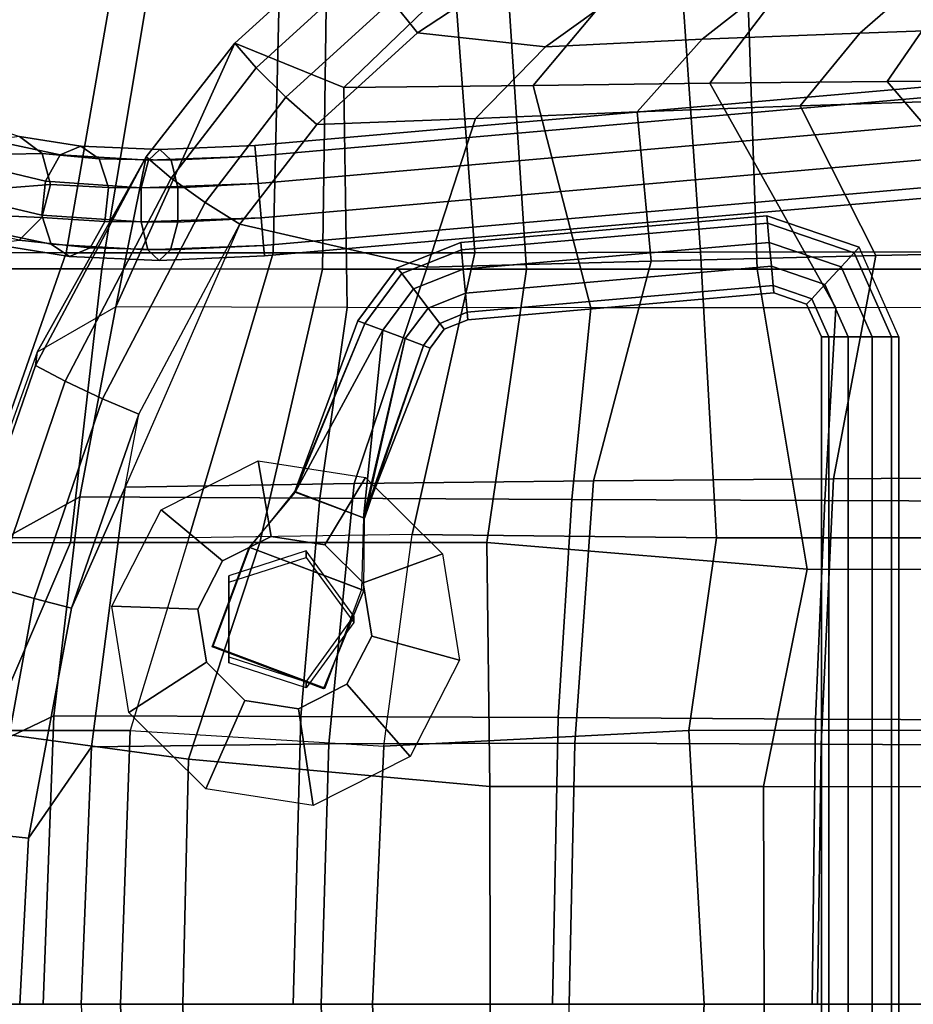
# Model space of a CAD drawing. Units: inches. Extents: x 0 to 373, y 0 to 308.
# Drawn here: x 49 to 54, y 97 to 102 of the extents above; entities that cross this region are included whole.
import ezdxf

# ---------------------------------------------------------------- set-up
doc = ezdxf.new("R2010")
doc.units = ezdxf.units.IN
doc.header["$MEASUREMENT"] = 0
for name, color, linetype in [('SEAT', 5, 'Continuous'), ('SEAT-BACK', 5, 'Continuous'), ('SEAT-BASE', 5, 'Continuous'), ('SEAT-FABRIC', 5, 'Continuous'), ('SEAT-PAD', 5, 'Continuous')]:
    doc.layers.add(name, color=color, linetype=linetype)

# ---------------------------------------------------------------- blocks, each defined once
blk = doc.blocks.new('LDSX_P_0T')
at = {"layer": 'SEAT'}
blk.add_point((0, 0), dxfattribs=at)
blk.add_point((0, 0), dxfattribs=at)
at = {"layer": 'SEAT-BACK'}
for points in [[(-5.5498, 4.2712, 17.3216), (-5.0305, 5.8765, 17.7394), (-4.2321, 5.8856, 17.1376), (-4.5126, 4.2705, 16.6112)], [(-3.336, 4.2699, 16.2347), (-4.5126, 4.2705, 16.6112), (-4.2321, 5.8856, 17.1376), (-3.2986, 5.8888, 16.8028)], [(-3.336, 4.2699, 16.2347), (-3.2986, 5.8888, 16.8028), (-2.3113, 5.894, 16.6944), (-2.1904, 4.2704, 16.1273)], [(-0.9076, 4.2734, 16.1375), (-2.1904, 4.2704, 16.1273), (-2.3113, 5.894, 16.6944), (-1.0212, 5.9125, 16.5889)], [(-0.9076, 4.2734, 16.1375), (-1.0212, 5.9125, 16.5889), (1.0648, 5.9201, 16.6051), (1.1473, 4.2751, 16.3052)], [(-5.078, 2.6522, 16.477), (-6.0333, 2.6535, 17.1), (-5.5498, 4.2712, 17.3216), (-4.5126, 4.2705, 16.6112)], [(-5.078, 2.6522, 16.477), (-4.5126, 4.2705, 16.6112), (-3.336, 4.2699, 16.2347), (-3.8157, 2.6506, 15.9965)], [(-2.5466, 2.6684, 15.8893), (-3.8157, 2.6506, 15.9965), (-3.336, 4.2699, 16.2347), (-2.1904, 4.2704, 16.1273)], [(-2.5466, 2.6684, 15.8893), (-2.1904, 4.2704, 16.1273), (-0.9076, 4.2734, 16.1375), (-0.817, 2.6495, 15.8876)], [(0.9498, 2.6511, 16.1256), (-0.817, 2.6495, 15.8876), (-0.9076, 4.2734, 16.1375), (1.1473, 4.2751, 16.3052)], [(-3.8157, 2.6506, 15.9965), (-4.1482, 1.5551, 15.8895), (-5.2206, 1.5562, 16.2787), (-5.078, 2.6522, 16.477)], [(-2.7064, 1.4659, 15.7191), (-2.5466, 2.6684, 15.8893), (-3.8157, 2.6506, 15.9965), (-4.1482, 1.5551, 15.8895)], [(-0.9732, 1.5553, 15.7961), (-2.7064, 1.4659, 15.7191), (-2.5466, 2.6684, 15.8893), (-0.817, 2.6495, 15.8876)], [(-0.9732, 1.5553, 15.7961), (-0.817, 2.6495, 15.8876), (0.9498, 2.6511, 16.1256), (0.7647, 1.5567, 16.0429)], [(-4.2034, 0, 15.7559), (-5.292, 0, 16.1838), (-5.2206, 1.5562, 16.2787), (-4.1482, 1.5551, 15.8895)], [(-4.2034, 0, 15.7559), (-4.1482, 1.5551, 15.8895), (-2.7064, 1.4659, 15.7191), (-2.7723, 0, 15.6446)], [(-0.8864, 0, 15.7884), (-2.7723, 0, 15.6446), (-2.7064, 1.4659, 15.7191), (-0.9732, 1.5553, 15.7961)], [(-0.8864, 0, 15.7884), (-0.9732, 1.5553, 15.7961), (0.7647, 1.5567, 16.0429), (0.8779, 0, 16.0233)], [(-5.292, 0, 16.1838), (-4.2034, 0, 15.7559), (-4.1482, -1.5551, 15.8895), (-5.2206, -1.5562, 16.2787)], [(-4.1482, -1.5551, 15.8895), (-4.2034, 0, 15.7559), (-2.7723, 0, 15.6446), (-2.7064, -1.4659, 15.7191)], [(-2.7723, 0, 15.6446), (-0.8864, 0, 15.7884), (-0.9732, -1.5553, 15.7961), (-2.7064, -1.4659, 15.7191)], [(-0.9732, -1.5553, 15.7961), (-0.8864, 0, 15.7884), (0.8779, 0, 16.0233), (0.7647, -1.5567, 16.0429)]]:
    blk.add_3dface(points, dxfattribs=at)
at = {"layer": 'SEAT-BASE'}
for points in [[(-3.4354, 4.8198, 14.8126), (-3.4406, 4.8798, 14.9977), (3.3857, 5.477, 14.9977), (3.3909, 5.4171, 14.8126)], [(-3.4406, 4.8798, 14.9977), (-3.4354, 4.8198, 15.1829), (3.3909, 5.4171, 15.1829), (3.3857, 5.477, 14.9977)], [(-3.4216, 4.6629, 14.6982), (-3.4354, 4.8198, 14.8126), (3.3909, 5.4171, 14.8126), (3.4046, 5.2601, 14.6982)], [(-3.4354, 4.8198, 15.1829), (-3.4216, 4.6629, 15.2973), (3.4046, 5.2601, 15.2973), (3.3909, 5.4171, 15.1829)], [(-3.4047, 4.469, 14.6982), (-3.4216, 4.6629, 14.6982), (3.4046, 5.2601, 14.6982), (3.4216, 5.0662, 14.6982)], [(-3.4216, 4.6629, 15.2973), (-3.4047, 4.469, 15.2973), (3.4216, 5.0662, 15.2973), (3.4046, 5.2601, 15.2973)], [(-3.3909, 4.3121, 14.8126), (-3.4047, 4.469, 14.6982), (3.4216, 5.0662, 14.6982), (3.4353, 4.9093, 14.8126)], [(-3.4047, 4.469, 15.2973), (-3.3909, 4.3121, 15.1829), (3.4353, 4.9093, 15.1829), (3.4216, 5.0662, 15.2973)], [(-4.8324, 4.8299, 13.6746), (-4.9345, 4.9825, 13.7392), (-4.7782, 4.9299, 14.2547), (-4.6494, 4.8335, 14.1451)], [(-4.7782, 4.9299, 14.2547), (-4.9379, 4.91, 14.3643), (-4.5462, 4.8269, 14.7946), (-4.4295, 4.8756, 14.6465)], [(-4.6494, 4.8335, 14.1451), (-4.7782, 4.9299, 14.2547), (-4.4295, 4.8756, 14.6465), (-4.325, 4.8045, 14.4984)], [(-4.9379, 4.91, 14.3643), (-5.0674, 4.7814, 14.432), (-4.6304, 4.6772, 14.8861), (-4.5462, 4.8269, 14.7946)], [(-4.4295, 4.8756, 14.6465), (-4.5462, 4.8269, 14.7946), (-4.0449, 4.7969, 15.0692), (-3.9803, 4.8568, 14.8956)], [(-4.325, 4.8045, 14.4984), (-4.4295, 4.8756, 14.6465), (-3.9803, 4.8568, 14.8956), (-3.9163, 4.7963, 14.722)], [(-3.9803, 4.8568, 14.8956), (-4.0449, 4.7969, 15.0692), (-3.4354, 4.8198, 15.1829), (-3.4406, 4.8798, 14.9977)], [(-3.9163, 4.7963, 14.722), (-3.9803, 4.8568, 14.8956), (-3.4406, 4.8798, 14.9977), (-3.4354, 4.8198, 14.8126)], [(-3.3857, 4.2522, 14.9977), (-3.3909, 4.3121, 14.8126), (3.4353, 4.9093, 14.8126), (3.4406, 4.8494, 14.9977)], [(-3.3909, 4.3121, 15.1829), (-3.3857, 4.2522, 14.9977), (3.4406, 4.8494, 14.9977), (3.4353, 4.9093, 15.1829)], [(-4.8418, 4.6396, 13.6347), (-4.8324, 4.8299, 13.6746), (-4.6494, 4.8335, 14.1451), (-4.6006, 4.6576, 14.0774)], [(-4.6006, 4.6576, 14.0774), (-4.6494, 4.8335, 14.1451), (-4.325, 4.8045, 14.4984), (-4.2725, 4.6409, 14.4069)], [(-4.5462, 4.8269, 14.7946), (-4.6304, 4.6772, 14.8861), (-4.0854, 4.6396, 15.1766), (-4.0449, 4.7969, 15.0692)], [(-4.0449, 4.7969, 15.0692), (-4.0854, 4.6396, 15.1766), (-3.4216, 4.6629, 15.2973), (-3.4354, 4.8198, 15.1829)], [(-3.8774, 4.6386, 14.6147), (-3.9163, 4.7963, 14.722), (-3.4354, 4.8198, 14.8126), (-3.4216, 4.6629, 14.6982)], [(-5.0674, 4.7814, 14.432), (-5.1173, 4.5932, 14.432), (-4.6501, 4.4835, 14.8861), (-4.6304, 4.6772, 14.8861)], [(-4.2725, 4.6409, 14.4069), (-4.325, 4.8045, 14.4984), (-3.9163, 4.7963, 14.722), (-3.8774, 4.6386, 14.6147)], [(-4.9591, 4.4843, 13.6347), (-4.8418, 4.6396, 13.6347), (-4.6006, 4.6576, 14.0774), (-4.6505, 4.4695, 14.0774)], [(-4.6505, 4.4695, 14.0774), (-4.6006, 4.6576, 14.0774), (-4.2725, 4.6409, 14.4069), (-4.2922, 4.4472, 14.4069)], [(-4.6304, 4.6772, 14.8861), (-4.6501, 4.4835, 14.8861), (-4.0865, 4.445, 15.1766), (-4.0854, 4.6396, 15.1766)], [(-4.0854, 4.6396, 15.1766), (-4.0865, 4.445, 15.1766), (-3.4047, 4.469, 15.2973), (-3.4216, 4.6629, 15.2973)], [(-3.8784, 4.4439, 14.6147), (-3.8774, 4.6386, 14.6147), (-3.4216, 4.6629, 14.6982), (-3.4047, 4.469, 14.6982)], [(-5.1173, 4.5932, 14.432), (-5.0685, 4.4174, 14.3643), (-4.5976, 4.3198, 14.7946), (-4.6501, 4.4835, 14.8861)], [(-4.2922, 4.4472, 14.4069), (-4.2725, 4.6409, 14.4069), (-3.8774, 4.6386, 14.6147), (-3.8784, 4.4439, 14.6147)], [(-5.1396, 4.4233, 13.6746), (-4.9591, 4.4843, 13.6347), (-4.6505, 4.4695, 14.0774), (-4.78, 4.3409, 14.1451)], [(-4.6501, 4.4835, 14.8861), (-4.5976, 4.3198, 14.7946), (-4.0475, 4.2873, 15.0692), (-4.0865, 4.445, 15.1766)], [(-2.2655, 4.2864, 14.8684), (-2.2691, 4.3282, 14.9978), (-0.5301, 4.4804, 14.9978), (-0.5265, 4.4385, 14.8684)], [(-2.2691, 4.3282, 14.9978), (-2.2655, 4.2864, 15.1271), (-0.5265, 4.4385, 15.1271), (-0.5301, 4.4804, 14.9978)], [(-0.0061, 4.3015, 14.9978), (-0.0345, 4.2706, 14.8684), (-0.5265, 4.4385, 14.8684), (-0.5301, 4.4804, 14.9978)], [(-0.0345, 4.2706, 15.1271), (-0.0061, 4.3015, 14.9978), (-0.5301, 4.4804, 14.9978), (-0.5265, 4.4385, 15.1271)], [(-4.78, 4.3409, 14.1451), (-4.6505, 4.4695, 14.0774), (-4.2922, 4.4472, 14.4069), (-4.3764, 4.2974, 14.4984)], [(-4.3764, 4.2974, 14.4984), (-4.2922, 4.4472, 14.4069), (-3.8784, 4.4439, 14.6147), (-3.919, 4.2866, 14.722)], [(-4.0865, 4.445, 15.1766), (-4.0475, 4.2873, 15.0692), (-3.3909, 4.3121, 15.1829), (-3.4047, 4.469, 15.2973)], [(-3.919, 4.2866, 14.722), (-3.8784, 4.4439, 14.6147), (-3.4047, 4.469, 14.6982), (-3.3909, 4.3121, 14.8126)], [(-2.2559, 4.1768, 14.7885), (-2.2655, 4.2864, 14.8684), (-0.5265, 4.4385, 14.8684), (-0.5169, 4.3289, 14.7885)], [(-2.2655, 4.2864, 15.1271), (-2.2559, 4.1768, 15.207), (-0.5169, 4.3289, 15.207), (-0.5265, 4.4385, 15.1271)], [(-0.0345, 4.2706, 14.8684), (-0.1091, 4.1898, 14.7885), (-0.5169, 4.3289, 14.7885), (-0.5265, 4.4385, 14.8684)], [(-0.1091, 4.1898, 15.207), (-0.0345, 4.2706, 15.1271), (-0.5265, 4.4385, 15.1271), (-0.5169, 4.3289, 15.207)], [(-5.0685, 4.4174, 14.3643), (-4.9397, 4.321, 14.2547), (-4.4931, 4.2488, 14.6465), (-4.5976, 4.3198, 14.7946)], [(-4.9397, 4.321, 14.2547), (-4.78, 4.3409, 14.1451), (-4.3764, 4.2974, 14.4984), (-4.4931, 4.2488, 14.6465)], [(-4.5976, 4.3198, 14.7946), (-4.4931, 4.2488, 14.6465), (-3.9836, 4.2268, 14.8956), (-4.0475, 4.2873, 15.0692)], [(-4.0475, 4.2873, 15.0692), (-3.9836, 4.2268, 14.8956), (-3.3857, 4.2522, 14.9977), (-3.3909, 4.3121, 15.1829)], [(-3.9836, 4.2268, 14.8956), (-3.919, 4.2866, 14.722), (-3.3909, 4.3121, 14.8126), (-3.3857, 4.2522, 14.9977)], [(-2.6051, 4.1518, 14.8684), (-2.6306, 4.1852, 14.9978), (-2.2691, 4.3282, 14.9978), (-2.2655, 4.2864, 14.8684)], [(-2.6306, 4.1852, 14.9978), (-2.6051, 4.1518, 15.1271), (-2.2655, 4.2864, 15.1271), (-2.2691, 4.3282, 14.9978)], [(-2.244, 4.0413, 14.7885), (-2.2559, 4.1768, 14.7885), (-0.5169, 4.3289, 14.7885), (-0.505, 4.1935, 14.7885)], [(-2.2559, 4.1768, 15.207), (-2.244, 4.0413, 15.207), (-0.505, 4.1935, 15.207), (-0.5169, 4.3289, 15.207)], [(-0.1091, 4.1898, 14.7885), (-0.2013, 4.0898, 14.7885), (-0.505, 4.1935, 14.7885), (-0.5169, 4.3289, 14.7885)], [(-0.2013, 4.0898, 15.207), (-0.1091, 4.1898, 15.207), (-0.5169, 4.3289, 15.207), (-0.505, 4.1935, 15.207)], [(-4.4931, 4.2488, 14.6465), (-4.3764, 4.2974, 14.4984), (-3.919, 4.2866, 14.722), (-3.9836, 4.2268, 14.8956)], [(-2.5384, 4.0643, 14.7885), (-2.6051, 4.1518, 14.8684), (-2.2655, 4.2864, 14.8684), (-2.2559, 4.1768, 14.7885)], [(-2.6051, 4.1518, 15.1271), (-2.5384, 4.0643, 15.207), (-2.2559, 4.1768, 15.207), (-2.2655, 4.2864, 15.1271)], [(0.178, 3.793, 14.8684), (0.068, 3.793, 14.7885), (-0.1091, 4.1898, 14.7885), (-0.0345, 4.2706, 14.8684)], [(0.068, 3.793, 15.207), (0.178, 3.793, 15.1271), (-0.0345, 4.2706, 15.1271), (-0.1091, 4.1898, 15.207)], [(0.22, 3.793, 14.9978), (-0.0061, 4.3015, 14.9978), (-0.0345, 4.2706, 14.8684), (0.178, 3.793, 14.8684)], [(0.178, 3.793, 15.1271), (0.22, 3.793, 14.9978), (-0.0061, 4.3015, 14.9978), (-0.0345, 4.2706, 15.1271)], [(-2.8156, 3.8688, 14.8684), (-2.8549, 3.8836, 14.9978), (-2.6306, 4.1852, 14.9978), (-2.6051, 4.1518, 14.8684)], [(-2.8549, 3.8836, 14.9978), (-2.8156, 3.8688, 15.1271), (-2.6051, 4.1518, 15.1271), (-2.6306, 4.1852, 14.9978)], [(-2.7126, 3.8301, 14.7885), (-2.8156, 3.8688, 14.8684), (-2.6051, 4.1518, 14.8684), (-2.5384, 4.0643, 14.7885)], [(-2.8156, 3.8688, 15.1271), (-2.7126, 3.8301, 15.207), (-2.5384, 4.0643, 15.207), (-2.6051, 4.1518, 15.1271)], [(-2.456, 3.9562, 14.7885), (-2.5384, 4.0643, 14.7885), (-2.2559, 4.1768, 14.7885), (-2.244, 4.0413, 14.7885)], [(-2.5384, 4.0643, 15.207), (-2.456, 3.9562, 15.207), (-2.244, 4.0413, 15.207), (-2.2559, 4.1768, 15.207)], [(-2.2345, 3.9318, 14.8684), (-2.244, 4.0413, 14.7885), (-0.505, 4.1935, 14.7885), (-0.4955, 4.0839, 14.8684)], [(-2.244, 4.0413, 15.207), (-2.2345, 3.9318, 15.1271), (-0.4955, 4.0839, 15.1271), (-0.505, 4.1935, 15.207)], [(-0.2013, 4.0898, 14.7885), (-0.2759, 4.009, 14.8684), (-0.4955, 4.0839, 14.8684), (-0.505, 4.1935, 14.7885)], [(-0.2759, 4.009, 15.1271), (-0.2013, 4.0898, 15.207), (-0.505, 4.1935, 15.207), (-0.4955, 4.0839, 15.1271)], [(0.068, 3.793, 14.7885), (-0.068, 3.793, 14.7885), (-0.2013, 4.0898, 14.7885), (-0.1091, 4.1898, 14.7885)], [(-0.068, 3.793, 15.207), (0.068, 3.793, 15.207), (-0.1091, 4.1898, 15.207), (-0.2013, 4.0898, 15.207)], [(-2.2308, 3.8899, 14.9978), (-2.2345, 3.9318, 14.8684), (-0.4955, 4.0839, 14.8684), (-0.4918, 4.042, 14.9978)], [(-2.2345, 3.9318, 15.1271), (-2.2308, 3.8899, 14.9978), (-0.4918, 4.042, 14.9978), (-0.4955, 4.0839, 15.1271)], [(-0.2759, 4.009, 14.8684), (-0.3044, 3.9781, 14.9978), (-0.4918, 4.042, 14.9978), (-0.4955, 4.0839, 14.8684)], [(-0.3044, 3.9781, 14.9978), (-0.2759, 4.009, 15.1271), (-0.4955, 4.0839, 15.1271), (-0.4918, 4.042, 14.9978)], [(-0.068, 3.793, 14.7885), (-0.178, 3.793, 14.8684), (-0.2759, 4.009, 14.8684), (-0.2013, 4.0898, 14.7885)], [(-0.178, 3.793, 15.1271), (-0.068, 3.793, 15.207), (-0.2013, 4.0898, 15.207), (-0.2759, 4.009, 15.1271)], [(-2.5853, 3.7823, 14.7885), (-2.7126, 3.8301, 14.7885), (-2.5384, 4.0643, 14.7885), (-2.456, 3.9562, 14.7885)], [(-2.7126, 3.8301, 15.207), (-2.5853, 3.7823, 15.207), (-2.456, 3.9562, 15.207), (-2.5384, 4.0643, 15.207)], [(-2.3893, 3.8687, 14.8684), (-2.456, 3.9562, 14.7885), (-2.244, 4.0413, 14.7885), (-2.2345, 3.9318, 14.8684)], [(-2.456, 3.9562, 15.207), (-2.3893, 3.8687, 15.1271), (-2.2345, 3.9318, 15.1271), (-2.244, 4.0413, 15.207)], [(-0.178, 3.793, 14.8684), (-0.22, 3.793, 14.9978), (-0.3044, 3.9781, 14.9978), (-0.2759, 4.009, 14.8684)], [(-0.22, 3.793, 14.9978), (-0.178, 3.793, 15.1271), (-0.2759, 4.009, 15.1271), (-0.3044, 3.9781, 14.9978)], [(-2.4823, 3.7436, 14.8684), (-2.5853, 3.7823, 14.7885), (-2.456, 3.9562, 14.7885), (-2.3893, 3.8687, 14.8684)], [(-2.5853, 3.7823, 15.207), (-2.4823, 3.7436, 15.1271), (-2.3893, 3.8687, 15.1271), (-2.456, 3.9562, 15.207)], [(-2.3638, 3.8353, 14.9978), (-2.3893, 3.8687, 14.8684), (-2.2345, 3.9318, 14.8684), (-2.2308, 3.8899, 14.9978)], [(-2.3893, 3.8687, 15.1271), (-2.3638, 3.8353, 14.9978), (-2.2308, 3.8899, 14.9978), (-2.2345, 3.9318, 15.1271)], [(-3.2134, 2.9138, 14.9943), (-3.2134, 2.9138, 14.9943), (-2.8549, 3.8836, 14.9978), (-2.8156, 3.8688, 14.8684)], [(-3.2134, 2.9138, 14.9943), (-3.2107, 2.9095, 15.1883), (-2.8156, 3.8688, 15.1271), (-2.8549, 3.8836, 14.9978)], [(-2.8222, 2.7646, 14.9847), (-3.2134, 2.9138, 14.9943), (-2.8156, 3.8688, 14.8684), (-2.7126, 3.8301, 14.7885)], [(-3.2107, 2.9095, 15.1883), (-3.2107, 2.9095, 15.1883), (-2.7126, 3.8301, 15.207), (-2.8156, 3.8688, 15.1271)], [(-2.443, 3.7288, 14.9978), (-2.4823, 3.7436, 14.8684), (-2.3893, 3.8687, 14.8684), (-2.3638, 3.8353, 14.9978)], [(-2.4823, 3.7436, 15.1271), (-2.443, 3.7288, 14.9978), (-2.3638, 3.8353, 14.9978), (-2.3893, 3.8687, 15.1271)], [(-3.2107, 2.9095, 15.1883), (-2.8169, 2.7615, 15.1883), (-2.5853, 3.7823, 15.207), (-2.7126, 3.8301, 15.207)], [(-2.8222, 2.7646, 14.9847), (-2.8222, 2.7646, 14.9847), (-2.7126, 3.8301, 14.7885), (-2.5853, 3.7823, 14.7885)], [(-2.8222, 2.7646, 14.9847), (-2.8222, 2.7646, 14.9847), (-2.5853, 3.7823, 14.7885), (-2.4823, 3.7436, 14.8684)], [(-2.8169, 2.7615, 15.1883), (-2.8169, 2.7615, 15.1883), (-2.4823, 3.7436, 15.1271), (-2.5853, 3.7823, 15.207)], [(-0.22, -3.793, 14.9978), (-0.22, 3.793, 14.9978), (-0.178, 3.793, 14.8684), (-0.178, -3.793, 14.8684)], [(-0.178, -3.793, 15.1271), (-0.178, 3.793, 15.1271), (-0.22, 3.793, 14.9978), (-0.22, -3.793, 14.9978)], [(-0.178, -3.793, 14.8684), (-0.178, 3.793, 14.8684), (-0.068, 3.793, 14.7885), (-0.068, -3.793, 14.7885)], [(-0.068, -3.793, 15.207), (-0.068, 3.793, 15.207), (-0.178, 3.793, 15.1271), (-0.178, -3.793, 15.1271)], [(-0.068, -3.793, 14.7885), (-0.068, 3.793, 14.7885), (0.068, 3.793, 14.7885), (0.068, -3.793, 14.7885)], [(0.068, -3.793, 15.207), (0.068, 3.793, 15.207), (-0.068, 3.793, 15.207), (-0.068, -3.793, 15.207)], [(0.068, -3.793, 14.7885), (0.068, 3.793, 14.7885), (0.178, 3.793, 14.8684), (0.178, -3.793, 14.8684)], [(0.178, -3.793, 15.1271), (0.178, 3.793, 15.1271), (0.068, 3.793, 15.207), (0.068, -3.793, 15.207)], [(0.178, -3.793, 14.8684), (0.178, 3.793, 14.8684), (0.22, 3.793, 14.9978), (0.22, -3.793, 14.9978)], [(0.22, -3.793, 14.9978), (0.22, 3.793, 14.9978), (0.178, 3.793, 15.1271), (0.178, -3.793, 15.1271)], [(-2.8222, 2.7646, 14.9847), (-2.8222, 2.7646, 14.9847), (-2.4823, 3.7436, 14.8684), (-2.443, 3.7288, 14.9978)], [(-2.8169, 2.7615, 15.1883), (-2.8222, 2.7646, 14.9847), (-2.443, 3.7288, 14.9978), (-2.4823, 3.7436, 15.1271)], [(-3.3484, 2.6583, 15.5263), (-3.6237, 2.5189, 15.511), (-3.9721, 2.8086, 16.0173), (-3.4214, 3.0876, 16.0479)], [(-3.0432, 2.6109, 15.5166), (-3.3484, 2.6583, 15.5263), (-3.4214, 3.0876, 16.0479), (-2.811, 2.9926, 16.0284)], [(-2.8247, 2.3946, 15.4856), (-3.0432, 2.6109, 15.5166), (-2.811, 2.9926, 16.0284), (-2.374, 2.56, 15.9664)], [(-3.2134, 2.9138, 14.9943), (-3.2107, 2.9095, 15.1883), (-3.4734, 2.5967, 15.1895), (-3.4693, 2.5952, 15.0016)], [(-2.8217, 2.3518, 15.1778), (-2.8169, 2.7615, 15.1883), (-3.2107, 2.9095, 15.1883), (-3.4734, 2.5967, 15.1895)], [(-3.4693, 2.5952, 15.0016), (-3.2134, 2.9138, 14.9943), (-2.8222, 2.7646, 14.9847), (-2.8347, 2.3566, 14.9987)], [(-3.6237, 2.5189, 15.511), (-3.764, 2.2457, 15.4765), (-4.2526, 2.2623, 15.9483), (-3.9721, 2.8086, 16.0173)], [(-2.8222, 2.7646, 14.9847), (-2.8347, 2.3566, 14.9987), (-2.8217, 2.3518, 15.1778), (-2.8169, 2.7615, 15.1883)], [(-3.6829, 2.031, 15.1872), (-3.4734, 2.5967, 15.1895), (-2.8217, 2.3518, 15.1778), (-3.0493, 1.7929, 15.1872)], [(-3.4734, 2.5967, 15.1895), (-3.6829, 2.031, 15.1872), (-3.6762, 2.0352, 15.0004), (-3.4693, 2.5952, 15.0016)], [(-3.6762, 2.0352, 15.0004), (-3.4693, 2.5952, 15.0016), (-2.8347, 2.3566, 14.9987), (-3.0426, 1.797, 15.0004)], [(-3.1488, 2.5394, 15.5154), (-3.1488, 2.5769, 15.2056), (-3.5878, 2.4348, 15.1932), (-3.5878, 2.3979, 15.4977)], [(-2.8775, 2.1689, 15.469), (-2.8775, 2.2048, 15.1731), (-3.1488, 2.5769, 15.2056), (-3.1488, 2.5394, 15.5154)], [(-2.7763, 2.092, 15.4451), (-2.8247, 2.3946, 15.4856), (-2.374, 2.56, 15.9664), (-2.2774, 1.955, 15.8854)], [(-3.5878, 2.3979, 15.4977), (-3.5878, 2.4348, 15.1932), (-3.5878, 1.9749, 15.1529), (-3.5878, 1.9399, 15.4404)], [(-2.8217, 2.3518, 15.1778), (-2.8347, 2.3566, 14.9987), (-3.0426, 1.797, 15.0004), (-3.0493, 1.7929, 15.1872)], [(-3.764, 2.2457, 15.4765), (-3.7156, 1.9432, 15.436), (-4.1559, 1.6573, 15.8673), (-4.2526, 2.2623, 15.9483)], [(-3.1488, 1.7983, 15.4227), (-3.1488, 1.8328, 15.1405), (-2.8775, 2.2048, 15.1731), (-2.8775, 2.1689, 15.469)], [(-2.9166, 1.8189, 15.4106), (-2.7763, 2.092, 15.4451), (-2.2774, 1.955, 15.8854), (-2.5579, 1.4087, 15.8164)], [(-3.0426, 1.797, 15.0004), (-3.0493, 1.7929, 15.1872), (-3.6829, 2.031, 15.1872), (-3.6762, 2.0352, 15.0004)], [(-3.5878, 1.9399, 15.4404), (-3.5878, 1.9749, 15.1529), (-3.1488, 1.8328, 15.1405), (-3.1488, 1.7983, 15.4227)], [(-3.7156, 1.9432, 15.436), (-3.4971, 1.7269, 15.405), (-3.719, 1.2246, 15.8052), (-4.1559, 1.6573, 15.8673)], [(-3.1919, 1.6794, 15.3953), (-2.9166, 1.8189, 15.4106), (-2.5579, 1.4087, 15.8164), (-3.1086, 1.1297, 15.7858)], [(-3.4971, 1.7269, 15.405), (-3.1919, 1.6794, 15.3953), (-3.1086, 1.1297, 15.7858), (-3.719, 1.2246, 15.8052)]]:
    blk.add_3dface(points, dxfattribs=at)
for points, invisible_edges in [([(-2.7763, 2.092, 15.4451), (-2.9166, 1.8189, 15.4106), (-3.6237, 2.5189, 15.511), (-3.3484, 2.6583, 15.5263)], 10), ([(-2.7763, 2.092, 15.4451), (-3.3484, 2.6583, 15.5263), (-3.0432, 2.6109, 15.5166), (-2.8247, 2.3946, 15.4856)], 1), ([(-3.1919, 1.6794, 15.3953), (-3.764, 2.2457, 15.4765), (-3.6237, 2.5189, 15.511), (-2.9166, 1.8189, 15.4106)], 5), ([(-3.1919, 1.6794, 15.3953), (-3.4971, 1.7269, 15.405), (-3.7156, 1.9432, 15.436), (-3.764, 2.2457, 15.4765)], 8)]:
    blk.add_3dface(points, dxfattribs=dict(at, invisible_edges=invisible_edges))
at = {"layer": 'SEAT-FABRIC'}
for points in [[(-5.4196, 4.1789, 18.0401), (-4.3102, 4.1786, 17.3145), (-4.0608, 5.6617, 17.7848), (-4.9526, 5.6544, 18.3592)], [(-3.0566, 4.1777, 16.9678), (-3.0356, 5.6644, 17.4829), (-4.0608, 5.6617, 17.7848), (-4.3102, 4.1786, 17.3145)], [(-3.0566, 4.1777, 16.9678), (-1.8961, 4.1771, 16.8764), (-1.9949, 5.6733, 17.3446), (-3.0356, 5.6644, 17.4829)], [(-0.5866, 4.1772, 16.9197), (-0.6369, 5.6908, 17.2658), (-1.9949, 5.6733, 17.3446), (-1.8961, 4.1771, 16.8764)], [(-0.5866, 4.1772, 16.9197), (1.5454, 4.1775, 17.1381), (1.5189, 5.6916, 17.3493), (-0.6369, 5.6908, 17.2658)], [(-4.4883, 2.6233, 16.9918), (-4.3102, 4.1786, 17.3145), (-5.4196, 4.1789, 18.0401), (-5.7602, 2.6214, 17.8241)], [(-4.4883, 2.6233, 16.9918), (-3.4111, 2.6242, 16.6998), (-3.0566, 4.1777, 16.9678), (-4.3102, 4.1786, 17.3145)], [(-2.1219, 2.6241, 16.6156), (-1.8961, 4.1771, 16.8764), (-3.0566, 4.1777, 16.9678), (-3.4111, 2.6242, 16.6998)], [(-2.1219, 2.6241, 16.6156), (-0.3021, 2.4724, 16.7721), (-0.5866, 4.1772, 16.9197), (-1.8961, 4.1771, 16.8764)], [(1.2921, 2.471, 16.9975), (1.5454, 4.1775, 17.1381), (-0.5866, 4.1772, 16.9197), (-0.3021, 2.4724, 16.7721)], [(-5.7602, 2.6214, 17.8241), (-5.9256, 1.5468, 17.7252), (-4.9507, 1.547, 17.0092), (-4.4883, 2.6233, 16.9918)], [(-3.4111, 2.6242, 16.6998), (-4.4883, 2.6233, 16.9918), (-4.9507, 1.547, 17.0092), (-3.8168, 1.3924, 16.6123)], [(-2.1049, 1.2374, 16.5067), (-2.1219, 2.6241, 16.6156), (-3.4111, 2.6242, 16.6998), (-3.8168, 1.3924, 16.6123)], [(-0.5506, 1.2366, 16.6585), (-0.3021, 2.4724, 16.7721), (-2.1219, 2.6241, 16.6156), (-2.1049, 1.2374, 16.5067)], [(-0.5506, 1.2366, 16.6585), (1.3015, 1.236, 16.9205), (1.2921, 2.471, 16.9975), (-0.3021, 2.4724, 16.7721)], [(-3.8491, 0, 16.5501), (-3.8168, 1.3924, 16.6123), (-4.9507, 1.547, 17.0092), (-5.034, 0, 16.9224)], [(-3.8491, 0, 16.5501), (-2.1029, 0, 16.4807), (-2.1049, 1.2374, 16.5067), (-3.8168, 1.3924, 16.6123)], [(-0.5456, 0, 16.6225), (-0.5506, 1.2366, 16.6585), (-2.1049, 1.2374, 16.5067), (-2.1029, 0, 16.4807)], [(-0.5456, 0, 16.6225), (1.3069, 0, 16.8795), (1.3015, 1.236, 16.9205), (-0.5506, 1.2366, 16.6585)], [(-5.034, 0, 16.9224), (-4.9507, -1.547, 17.0092), (-3.8168, -1.3924, 16.6123), (-3.8491, 0, 16.5501)], [(-3.8168, -1.3924, 16.6123), (-2.1049, -1.2374, 16.5067), (-2.1029, 0, 16.4807), (-3.8491, 0, 16.5501)], [(-2.1029, 0, 16.4807), (-2.1049, -1.2374, 16.5067), (-0.5506, -1.2366, 16.6585), (-0.5456, 0, 16.6225)], [(-0.5506, -1.2366, 16.6585), (1.3015, -1.236, 16.9205), (1.3069, 0, 16.8795), (-0.5456, 0, 16.6225)]]:
    blk.add_3dface(points, dxfattribs=at)
at = {"layer": 'SEAT-PAD'}
for points in [[(0.8935, 5.5496, 17.8909), (1.5281, 6.1704, 18.0892), (0.7075, 6.1378, 18.0785), (-0.0024, 5.5179, 17.8812)], [(-2.5163, 5.5188, 18.1946), (-1.9093, 5.9193, 18.2516), (-2.0261, 6.1278, 18.3157), (-2.6626, 5.702, 18.2617)], [(-0.8978, 5.4829, 17.9085), (-0.1127, 6.1, 18.0966), (-0.9311, 6.058, 18.1488), (-1.7883, 5.4402, 18.0008)], [(-0.0024, 5.5179, 17.8812), (0.7075, 6.1378, 18.0785), (-0.1127, 6.1, 18.0966), (-0.8978, 5.4829, 17.9085)], [(-2.1714, 5.946, 17.7499), (-2.9352, 5.2081, 17.59), (-3.5548, 5.4608, 17.9662), (-2.9052, 6.0502, 18.0528)], [(-3.4331, 5.3211, 18.1245), (-2.8034, 5.8944, 18.2104), (-2.9052, 6.0502, 18.0528), (-3.5548, 5.4608, 17.9662)], [(-1.7883, 5.4402, 18.0008), (-0.9311, 6.058, 18.1488), (-1.9093, 5.9193, 18.2516), (-2.5163, 5.5188, 18.1946)], [(-0.2745, 5.9943, 17.5261), (-0.8553, 5.2332, 17.2942), (-1.8595, 5.2205, 17.3797), (-1.2278, 5.9724, 17.5975)], [(0.6815, 6.0126, 17.5067), (0.1525, 5.2436, 17.2824), (-0.8553, 5.2332, 17.2942), (-0.2745, 5.9943, 17.5261)], [(1.6376, 6.0266, 17.5257), (1.16, 5.2527, 17.3142), (0.1525, 5.2436, 17.2824), (0.6815, 6.0126, 17.5067)], [(-1.2278, 5.9724, 17.5975), (-1.8595, 5.2205, 17.3797), (-2.9352, 5.2081, 17.59), (-2.1714, 5.946, 17.7499)], [(-3.264, 5.154, 18.1775), (-2.6626, 5.702, 18.2617), (-2.8034, 5.8944, 18.2104), (-3.4331, 5.3211, 18.1245)], [(-3.0876, 4.9989, 18.1126), (-2.5163, 5.5188, 18.1946), (-2.6626, 5.702, 18.2617), (-3.264, 5.154, 18.1775)], [(0.5853, 5.1345, 17.7781), (0.8935, 5.5496, 17.8909), (-0.0024, 5.5179, 17.8812), (-0.3412, 5.1052, 17.7636)], [(-2.1872, 5.0323, 17.8979), (-1.7883, 5.4402, 18.0008), (-2.5163, 5.5188, 18.1946), (-3.0876, 4.9989, 18.1126)], [(-1.2669, 5.0707, 17.7953), (-0.8978, 5.4829, 17.9085), (-1.7883, 5.4402, 18.0008), (-2.1872, 5.0323, 17.8979)], [(-0.3412, 5.1052, 17.7636), (-0.0024, 5.5179, 17.8812), (-0.8978, 5.4829, 17.9085), (-1.2669, 5.0707, 17.7953)], [(-4.2311, 3.9625, 17.5636), (-3.5548, 5.4608, 17.9662), (-2.9352, 5.2081, 17.59), (-2.9162, 3.9589, 17.1183)], [(-3.5548, 5.4608, 17.9662), (-4.2311, 3.9625, 17.5636), (-4.0576, 4.8145, 17.8739)], [(-3.9159, 4.694, 18.0298), (-3.4331, 5.3211, 18.1245), (-3.5548, 5.4608, 17.9662), (-4.0576, 4.8145, 17.8739)], [(-3.7231, 4.5557, 18.081), (-3.264, 5.154, 18.1775), (-3.4331, 5.3211, 18.1245), (-3.9159, 4.694, 18.0298)], [(-2.9162, 3.9589, 17.1183), (-2.9352, 5.2081, 17.59), (-1.8595, 5.2205, 17.3797), (-1.5314, 3.9573, 16.9776)], [(-1.5314, 3.9573, 16.9776), (-1.8595, 5.2205, 17.3797), (-0.8553, 5.2332, 17.2942), (-0.1383, 3.9568, 17.0012)], [(-0.1383, 3.9568, 17.0012), (-0.8553, 5.2332, 17.2942), (0.1525, 5.2436, 17.2824), (1.2511, 3.9582, 17.1075)], [(1.16, 5.2527, 17.3142), (1.2511, 3.9582, 17.1075), (0.1525, 5.2436, 17.2824)], [(-3.5246, 4.4323, 18.0155), (-3.0876, 4.9989, 18.1126), (-3.264, 5.154, 18.1775), (-3.7231, 4.5557, 18.081)], [(0.0888, 4.254, 17.5751), (-0.3412, 5.1052, 17.7636), (-1.2669, 5.0707, 17.7953), (-1.1883, 4.223, 17.5466)], [(1.363, 4.2813, 17.6675), (0.5853, 5.1345, 17.7781), (-0.3412, 5.1052, 17.7636), (0.0888, 4.254, 17.5751)], [(-1.1883, 4.223, 17.5466), (-1.2669, 5.0707, 17.7953), (-2.1872, 5.0323, 17.8979), (-2.4615, 4.1886, 17.6394)], [(-2.4615, 4.1886, 17.6394), (-2.1872, 5.0323, 17.8979), (-3.0876, 4.9989, 18.1126), (-3.5246, 4.4323, 18.0155)], [(-4.5174, 3.5396, 17.9075), (-3.9159, 4.694, 18.0298), (-4.0576, 4.8145, 17.8739), (-4.6867, 3.6288, 17.769)], [(-4.6773, 3.7059, 17.747), (-4.6867, 3.6288, 17.769), (-4.0576, 4.8145, 17.8739)], [(-4.0576, 4.8145, 17.8739), (-4.2311, 3.9625, 17.5636), (-4.6773, 3.7059, 17.747)], [(-4.306, 3.4404, 17.9432), (-3.7231, 4.5557, 18.081), (-3.9159, 4.694, 18.0298), (-4.5174, 3.5396, 17.9075)], [(-4.0996, 3.3535, 17.868), (-3.5246, 4.4323, 18.0155), (-3.7231, 4.5557, 18.081), (-4.306, 3.4404, 17.9432)], [(-2.8762, 2.9591, 17.3873), (-2.4615, 4.1886, 17.6394), (-3.5246, 4.4323, 18.0155), (-4.1766, 2.9391, 17.781)], [(-4.0996, 3.3535, 17.868), (-4.0996, 3.3535, 17.868), (-3.5246, 4.4323, 18.0155), (-4.1766, 2.9391, 17.781)], [(-0.1525, 2.985, 17.366), (0.0888, 4.254, 17.5751), (-1.1883, 4.223, 17.5466), (-1.5156, 2.9747, 17.3008)], [(1.2054, 2.9945, 17.5042), (1.363, 4.2813, 17.6675), (0.0888, 4.254, 17.5751), (-0.1525, 2.985, 17.366)], [(-1.5156, 2.9747, 17.3008), (-1.1883, 4.223, 17.5466), (-2.4615, 4.1886, 17.6394), (-2.8762, 2.9591, 17.3873)], [(-4.2311, 3.9625, 17.5636), (-4.6773, 3.7059, 17.747), (-5.107, 2.5121, 17.682), (-4.4354, 2.8825, 17.3205)], [(-3.0703, 2.8763, 16.8878), (-2.9162, 3.9589, 17.1183), (-4.2311, 3.9625, 17.5636), (-4.4354, 2.8825, 17.3205)], [(-1.638, 2.869, 16.7799), (-1.5314, 3.9573, 16.9776), (-2.9162, 3.9589, 17.1183), (-3.0703, 2.8763, 16.8878)], [(-0.2016, 2.8618, 16.8442), (-0.1383, 3.9568, 17.0012), (-1.5314, 3.9573, 16.9776), (-1.638, 2.869, 16.7799)], [(1.229, 2.8571, 16.9903), (1.2511, 3.9582, 17.1075), (-0.1383, 3.9568, 17.0012), (-0.2016, 2.8618, 16.8442)], [(-4.6867, 3.6288, 17.769), (-4.6773, 3.7059, 17.747), (-5.107, 2.5121, 17.682), (-5.1035, 2.428, 17.7071)], [(-4.9179, 2.3701, 17.8375), (-4.5174, 3.5396, 17.9075), (-4.6867, 3.6288, 17.769), (-5.1035, 2.428, 17.7071)], [(-4.6944, 2.3064, 17.8652), (-4.306, 3.4404, 17.9432), (-4.5174, 3.5396, 17.9075), (-4.9179, 2.3701, 17.8375)], [(-4.4819, 2.2509, 17.7842), (-4.0996, 3.3535, 17.868), (-4.306, 3.4404, 17.9432), (-4.6944, 2.3064, 17.8652)], [(-4.4819, 2.2509, 17.7842), (-4.1766, 2.9391, 17.781), (-4.0996, 3.3535, 17.868)], [(-2.8762, 2.9591, 17.3873), (-3.0205, 1.4798, 17.2242), (-1.621, 1.4831, 17.1648), (-1.5156, 2.9747, 17.3008)], [(-1.5156, 2.9747, 17.3008), (-1.621, 1.4831, 17.1648), (-0.2214, 1.4776, 17.2507), (-0.1525, 2.985, 17.366)], [(-0.1525, 2.985, 17.366), (-0.2214, 1.4776, 17.2507), (1.1724, 1.4703, 17.4047), (1.2054, 2.9945, 17.5042)], [(-4.1766, 2.9391, 17.781), (-4.4819, 2.2509, 17.7842), (-4.7258, 0.9438, 17.7441), (-4.3689, 1.4622, 17.5862)], [(-4.1766, 2.9391, 17.781), (-4.3689, 1.4622, 17.5862), (-3.0205, 1.4798, 17.2242), (-2.8762, 2.9591, 17.3873)], [(-4.4354, 2.8825, 17.3205), (-5.107, 2.5121, 17.682), (-5.3635, 1.268, 17.6557), (-4.5823, 1.6399, 17.1527)], [(-3.1791, 1.6356, 16.7504), (-3.0703, 2.8763, 16.8878), (-4.4354, 2.8825, 17.3205), (-4.5823, 1.6399, 17.1527)], [(-1.7173, 1.6288, 16.6681), (-1.638, 2.869, 16.7799), (-3.0703, 2.8763, 16.8878), (-3.1791, 1.6356, 16.7504)], [(-0.254, 1.6208, 16.7512), (-0.2016, 2.8618, 16.8442), (-1.638, 2.869, 16.7799), (-1.7173, 1.6288, 16.6681)], [(1.2031, 1.6141, 16.9102), (1.229, 2.8571, 16.9903), (-0.2016, 2.8618, 16.8442), (-0.254, 1.6208, 16.7512)], [(-4.9397, 0.9675, 17.8292), (-4.6944, 2.3064, 17.8652), (-4.9179, 2.3701, 17.8375), (-5.1686, 0.9933, 17.8083)], [(-4.7258, 0.9438, 17.7441), (-4.4819, 2.2509, 17.7842), (-4.6944, 2.3064, 17.8652), (-4.9397, 0.9675, 17.8292)], [(-4.5823, 1.6399, 17.1527), (-5.3635, 1.268, 17.6557), (-5.4466, 0, 17.6611), (-4.6438, 0, 17.0862)], [(-3.222, 0, 16.7087), (-3.1791, 1.6356, 16.7504), (-4.5823, 1.6399, 17.1527), (-4.6438, 0, 17.0862)], [(-1.7482, 0, 16.6381), (-1.7173, 1.6288, 16.6681), (-3.1791, 1.6356, 16.7504), (-3.222, 0, 16.7087)], [(-0.2738, 0, 16.7218), (-0.254, 1.6208, 16.7512), (-1.7173, 1.6288, 16.6681), (-1.7482, 0, 16.6381)], [(1.195, 0, 16.8753), (1.2031, 1.6141, 16.9102), (-0.254, 1.6208, 16.7512), (-0.2738, 0, 16.7218)], [(-4.7749, 0, 17.742), (-4.4276, 0, 17.5371), (-4.3689, 1.4622, 17.5862), (-4.7258, 0.9438, 17.7441)], [(-3.0635, 0, 17.1932), (-3.0205, 1.4798, 17.2242), (-4.3689, 1.4622, 17.5862), (-4.4276, 0, 17.5371)], [(-1.6532, 0, 17.1413), (-1.621, 1.4831, 17.1648), (-3.0205, 1.4798, 17.2242), (-3.0635, 0, 17.1932)], [(-0.2432, 0, 17.2262), (-0.2214, 1.4776, 17.2507), (-1.621, 1.4831, 17.1648), (-1.6532, 0, 17.1413)], [(1.1616, 0, 17.375), (1.1724, 1.4703, 17.4047), (-0.2214, 1.4776, 17.2507), (-0.2432, 0, 17.2262)], [(-4.7749, 0, 17.742), (-4.7258, 0.9438, 17.7441), (-4.9397, 0.9675, 17.8292), (-4.9881, 0.0001, 17.8289)], [(-4.4276, 0, 17.5371), (-4.3689, -1.4622, 17.5862), (-3.0205, -1.4798, 17.2242), (-3.0635, 0, 17.1932)], [(-3.0635, 0, 17.1932), (-3.0205, -1.4798, 17.2242), (-1.621, -1.4831, 17.1648), (-1.6532, 0, 17.1413)]]:
    blk.add_3dface(points, dxfattribs=at)

msp = doc.modelspace()

# ---------------------------------------------------------------- block references
msp.add_blockref('LDSX_P_0T', (53.9209, 96.5796))

doc.saveas('drawing.dxf')
